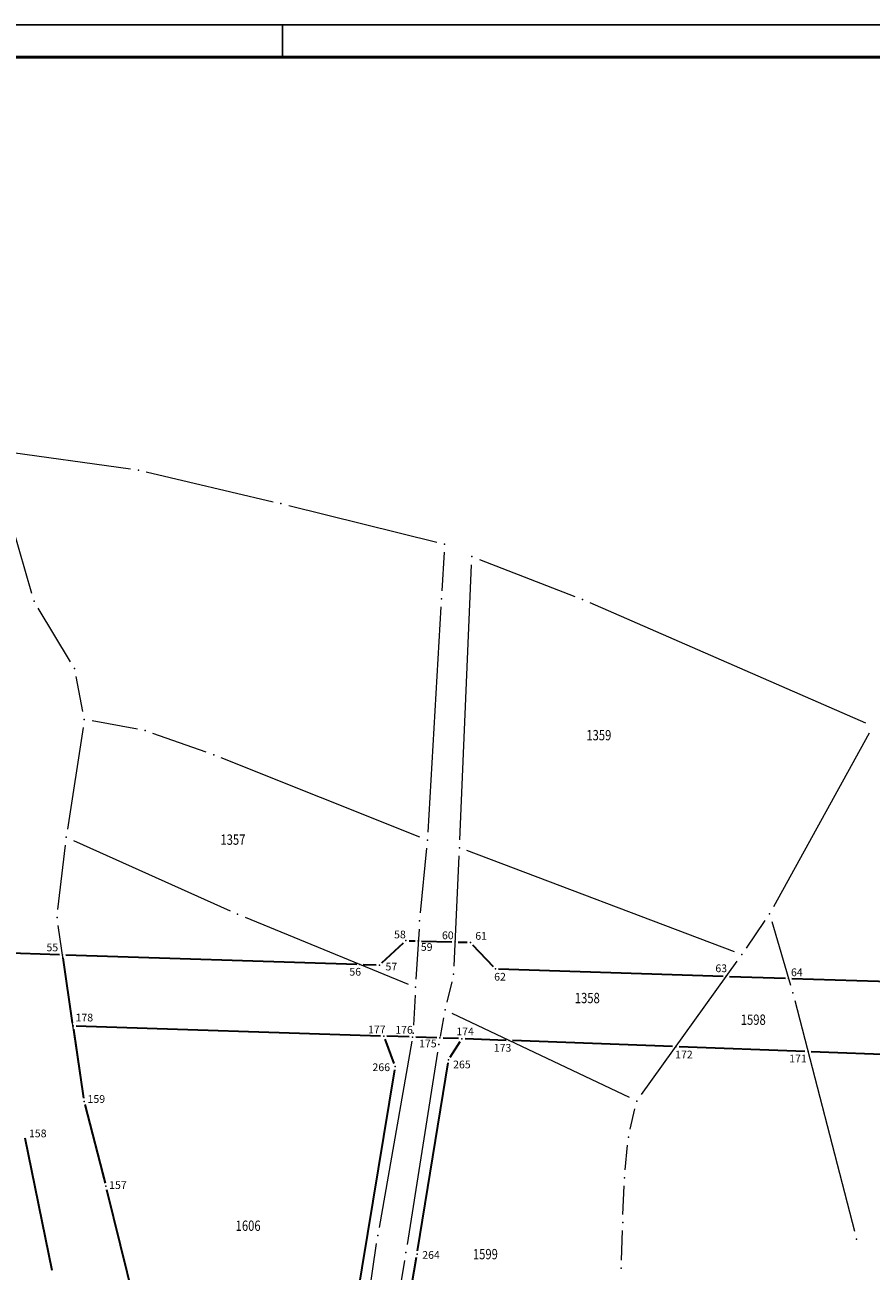
# Model space of a CAD drawing. Units: millimetres. Extents: x 7528525 to 7531189, y 4823104 to 4824231.
# Drawn here: x 7529583 to 7529714, y 4824038 to 4824231 of the extents above; entities that cross this region are included whole.
import ezdxf
from ezdxf.enums import TextEntityAlignment as Align

# ---------------------------------------------------------------- set-up
doc = ezdxf.new("R2010")
doc.units = ezdxf.units.MM
doc.layers.add('0.okvir', color=7, linetype='Continuous')
for name, color, linetype, lineweight in [('101_Parcele_granice', 7, 'Continuous', 13), ('102_Broj_parcele', 7, 'Continuous', 13), ('115_Katastarske_tacke', 7, 'Continuous', 0), ('DETALJNE_KONSTRUISANE_TACKE', 7, 'Continuous', 0), ('DETALJNE_KONSTRUISANE_TACKE_OZNAKE', 1, 'Continuous', 0), ('Javno zemljiste_granica', 1, 'Continuous', 30), ('Katastarske_tacke_koje_se_zadrzavaju', 7, 'Continuous', 0)]:
    doc.layers.add(name, color=color, linetype=linetype, lineweight=lineweight)
doc.styles.add('MAPSOFT18', font='MAPC104.SHX')
doc.styles.add('STYLE1', font='txt')

msp = doc.modelspace()

# ---------------------------------------------------------------- linework, layer by layer
at = {"layer": '0.okvir', "lineweight": 25}
for p, q in [((7528524.89, 4824231.16), (7530548.11, 4824231.16)), ((7529623.11, 4824231.16), (7529623.11, 4824226.16))]:
    msp.add_line(p, q, dxfattribs=at)
at = {"layer": '0.okvir', "lineweight": 50}
msp.add_line((7528549.89, 4824226.16), (7530543.11, 4824226.16), dxfattribs=at)
at = {"layer": '101_Parcele_granice', "linetype": 'Continuous'}
for p, q in [((7529579.43, 4824165.06, 1.19), (7529599.51, 4824162.26, 1.01)), ((7529601.97, 4824161.8, 1.01), (7529621.65, 4824157.17, 1.09)), ((7529584.21, 4824142.94, 1.2), (7529580.29, 4824156.58, 1.2)), ((7529624.08, 4824156.58, 1.09), (7529647.06, 4824150.89, 1)), ((7529648.2, 4824149.34, 1), (7529647.84, 4824143.35, 1)), ((7529650.6, 4824104.72, 0.99), (7529652.44, 4824147.4, 0.81)), ((7529653.66, 4824148.2, 0.81), (7529668.48, 4824142.47, 0.99)), ((7529590.22, 4824132.34, 1.38), (7529585.2, 4824140.67, 1.22)), ((7529647.7, 4824140.85, 1), (7529645.66, 4824105.91, 1)), ((7529670.8, 4824141.52, 1), (7529713.58, 4824122.87, 1)), ((7529592.12, 4824124.63, 1.4), (7529591.09, 4824130.04, 1.4)), ((7529600.6, 4824121.88, 1.23), (7529593.58, 4824123.17, 1.37)), ((7529592.16, 4824122.16, 1.36), (7529589.76, 4824106.37, 0.84)), ((7529611.26, 4824118.33, 1.02), (7529603.01, 4824121.23, 1.18)), ((7529714.13, 4824121.28, 0.97), (7529699.28, 4824094.33, 0.23)), ((7529644.43, 4824105.12, 1), (7529613.6, 4824117.45, 1)), ((7529588.28, 4824093.88, 0.8), (7529589.43, 4824103.89, 0.8)), ((7529590.71, 4824104.62, 0.81), (7529615, 4824093.67, 0.99)), ((7529645.47, 4824103.42, 0.98), (7529644.48, 4824093.36, 0.82)), ((7529693.22, 4824087.33, 0.22), (7529651.72, 4824103.03, 0.98)), ((7529650.49, 4824102.22, 0.99), (7529649.72, 4824085.12, 0.81)), ((7529592.15, 4824065.36, 0.8), (7529588.32, 4824091.4, 0.8)), ((7529617.3, 4824092.69, 1), (7529642.59, 4824082.31, 1)), ((7529695.09, 4824087.92, 0.2), (7529697.98, 4824092.2, 0.2)), ((7529699.03, 4824092.03, 0.2), (7529701.95, 4824082.17, 0.2)), ((7529644.29, 4824090.87, 0.82), (7529643.82, 4824083.09, 0.98)), ((7529678.8, 4824065.2, 0.39), (7529693.66, 4824085.88, 0.21)), ((7529649.37, 4824082.65, 0.8), (7529648.62, 4824079.53, 0.8)), ((7529643.69, 4824080.59, 0.96), (7529643.45, 4824075.97, 0.83)), ((7529702.61, 4824079.76, 0.21), (7529711.88, 4824043.97, 0.39)), ((7529648.11, 4824077.08, 0.8), (7529647.58, 4824074.2, 0.8)), ((7529676.94, 4824064.72, 0.41), (7529649.46, 4824077.77, 0.79)), ((7529643.17, 4824073.49, 0.81), (7529638.1, 4824044.53, 0.99)), ((7529647.17, 4824071.74, 0.79), (7529642.47, 4824041.92, 0.41)), ((7529595.39, 4824052.15, 0.98), (7529592.64, 4824062.91, 0.82)), ((7529677.05, 4824059.81, 0.4), (7529677.79, 4824062.96, 0.4)), ((7529587.25, 4824038.62, 1), (7529583.35, 4824057.68, 1)), ((7529676.29, 4824053.51, 0.4), (7529676.65, 4824057.35, 0.4)), ((7529675.94, 4824046.56, 0.4), (7529676.12, 4824051.02, 0.4)), ((7529596, 4824049.73, 1), (7529600.94, 4824029.67, 1)), ((7529675.71, 4824039.48, 0.4), (7529675.85, 4824044.06, 0.4)), ((7529630.89, 4823995.92, 0.81), (7529637.7, 4824042.06, 0.99)), ((7529642.06, 4824039.45, 0.42), (7529634.95, 4823997.78, 0.98))]:
    msp.add_line(p, q, dxfattribs=at)
at = {"layer": '115_Katastarske_tacke', "linetype": 'Continuous'}
for p in [(7529600.75, 4824162.09, 1), (7529622.87, 4824156.88, 1.1), (7529648.27, 4824150.59, 1), (7529652.49, 4824148.65, 0.8), (7529584.56, 4824141.74, 1.2), (7529647.77, 4824142.1, 1), (7529669.65, 4824142.02, 1), (7529590.86, 4824131.27, 1.4), (7529592.35, 4824123.4, 1.4), (7529601.83, 4824121.65, 1.2), (7529612.44, 4824117.91, 1), (7529589.57, 4824105.13, 0.8), (7529645.59, 4824104.66, 1), (7529650.55, 4824103.47, 1), (7529588.14, 4824092.64, 0.8), (7529616.14, 4824093.16, 1), (7529644.36, 4824092.12, 0.8), (7529698.68, 4824093.23, 0.2), (7529694.39, 4824086.89, 0.2), (7529649.66, 4824083.87, 0.8), (7529643.75, 4824081.84, 1), (7529702.3, 4824080.97, 0.2), (7529648.33, 4824078.31, 0.8), (7529643.39, 4824074.72, 0.8), (7529647.36, 4824072.97, 0.8), (7529592.33, 4824064.12, 0.8), (7529678.07, 4824064.18, 0.4), (7529676.77, 4824058.59, 0.4), (7529595.7, 4824050.94, 1), (7529676.17, 4824052.27, 0.4), (7529675.89, 4824045.31, 0.4), (7529637.88, 4824043.3, 1), (7529712.19, 4824042.76, 0.4), (7529642.27, 4824040.68, 0.4), (7529675.67, 4824038.23, 0.4)]:
    msp.add_point(p, dxfattribs=at)
at = {"layer": 'DETALJNE_KONSTRUISANE_TACKE'}
for p in [(7529642.27, 4824089.07), (7529644.18, 4824089.01), (7529649.89, 4824088.86), (7529652.27, 4824088.79), (7529588.99, 4824086.88), (7529635.13, 4824085.37), (7529638.15, 4824085.27), (7529656.14, 4824084.69), (7529691.97, 4824083.53), (7529701.64, 4824083.21), (7529590.61, 4824075.82), (7529638.82, 4824074.25), (7529643.28, 4824074.1), (7529647.54, 4824073.96), (7529650.93, 4824073.85), (7529658.3, 4824073.58), (7529684.13, 4824072.61), (7529648.87, 4824070.57), (7529704.66, 4824071.84), (7529640.59, 4824069.53), (7529643.98, 4824040.43)]:
    msp.add_point(p, dxfattribs=at)
at = {"layer": 'Javno zemljiste_granica'}
for p, q in [((7529638.51, 4824085.61), (7529641.9, 4824088.73)), ((7529642.77, 4824089.05), (7529643.68, 4824089.03)), ((7529644.68, 4824089), (7529649.39, 4824088.87)), ((7529650.39, 4824088.84), (7529651.77, 4824088.81)), ((7529652.61, 4824088.43), (7529655.8, 4824085.05)), ((7529579.45, 4824087.2), (7529588.49, 4824086.9)), ((7529590.54, 4824076.32), (7529589.06, 4824086.39)), ((7529589.49, 4824086.87), (7529634.63, 4824085.39)), ((7529635.63, 4824085.36), (7529637.65, 4824085.29)), ((7529656.64, 4824084.67), (7529691.47, 4824083.54)), ((7529692.47, 4824083.51), (7529701.14, 4824083.23)), ((7529702.14, 4824083.2), (7529734.92, 4824082.14)), ((7529590.68, 4824075.33), (7529592.26, 4824064.61, 0.8)), ((7529638.32, 4824074.26), (7529591.11, 4824075.81)), ((7529642.78, 4824074.12), (7529639.32, 4824074.23)), ((7529647.04, 4824073.98), (7529643.78, 4824074.08)), ((7529650.43, 4824073.87), (7529648.04, 4824073.95)), ((7529639, 4824073.78), (7529640.41, 4824070)), ((7529649.14, 4824071), (7529650.67, 4824073.43)), ((7529657.8, 4824073.59), (7529651.43, 4824073.83)), ((7529683.63, 4824072.63), (7529658.8, 4824073.56)), ((7529704.16, 4824071.86), (7529684.63, 4824072.59)), ((7529644.06, 4824040.92), (7529648.79, 4824070.08)), ((7529737.28, 4824070.62), (7529705.16, 4824071.82)), ((7529640.5, 4824069.04), (7529628.2, 4823994.93)), ((7529592.45, 4824063.64, 0.8), (7529595.58, 4824051.42, 1)), ((7529587.4, 4824037.88, 1), (7529583.2, 4824058.42, 1)), ((7529595.82, 4824050.45, 1), (7529601.12, 4824028.95, 1)), ((7529638.55, 4824008.42), (7529643.9, 4824039.94))]:
    msp.add_line(p, q, dxfattribs=at)

# ---------------------------------------------------------------- texts
at = {"layer": '102_Broj_parcele', "linetype": 'Continuous', "style": 'MAPSOFT18', "width": 0.8}
for s, p in [('1359', (7529672.19, 4824120.95)), ('1357', (7529615.42, 4824104.74)), ('1358', (7529670.4, 4824080.16)), ('1598', (7529696.15, 4824076.8)), ('1606', (7529617.78, 4824044.83)), ('1599', (7529654.59, 4824040.42))]:
    msp.add_text(s, height=1.6, dxfattribs=at).set_placement(p, align=Align.MIDDLE_CENTER)
at = {"layer": 'DETALJNE_KONSTRUISANE_TACKE_OZNAKE', "color": 1, "style": 'STYLE1'}
for s, p in [('58', (7529642.24, 4824090.02)), ('60', (7529649.67, 4824089.89)), ('61', (7529654.84, 4824089.8)), ('55', (7529588.31, 4824088.01)), ('59', (7529646.39, 4824088.08)), ('57', (7529640.91, 4824085.04)), ('56', (7529635.3, 4824084.23)), ('62', (7529657.77, 4824083.46)), ('63', (7529692.09, 4824084.77)), ('64', (7529703.82, 4824084.15)), ('178', (7529593.73, 4824077.13)), ('177', (7529639.1, 4824075.27)), ('176', (7529643.33, 4824075.23)), ('174', (7529652.8, 4824074.98)), ('175', (7529647.03, 4824073.1)), ('173', (7529658.62, 4824072.43)), ('172', (7529686.76, 4824071.4)), ('265', (7529652.31, 4824069.85)), ('171', (7529704.45, 4824070.77)), ('266', (7529639.8, 4824069.42)), ('264', (7529647.52, 4824040.29))]:
    msp.add_text(s, height=1.2, dxfattribs=at).set_placement(p, align=Align.MIDDLE_RIGHT)
at = {"layer": 'Katastarske_tacke_koje_se_zadrzavaju', "style": 'STYLE1'}
for s, p in [('159', (7529595.59, 4824064.49)), ('158', (7529586.5, 4824059.15)), ('157', (7529598.94, 4824051.13))]:
    msp.add_text(s, height=1.2, dxfattribs=at).set_placement(p, align=Align.MIDDLE_RIGHT)

doc.saveas('drawing.dxf')
